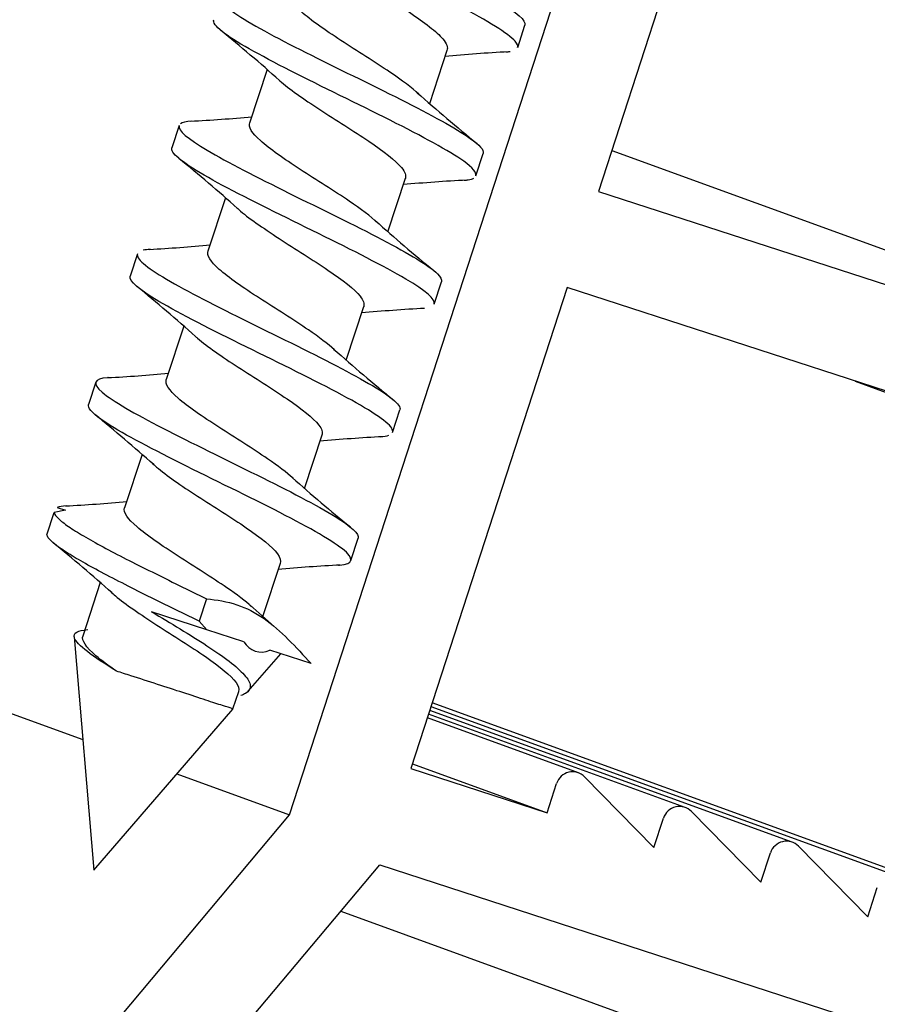
# Model space of a CAD drawing. Units: inches. Extents: x 31255 to 31646, y 5890 to 6266.
# Drawn here: x 31418 to 31420, y 6177 to 6180 of the extents above; entities that cross this region are included whole.
import ezdxf

# ---------------------------------------------------------------- set-up
doc = ezdxf.new("R2010")
doc.units = ezdxf.units.IN
doc.header["$MEASUREMENT"] = 0
for name, color, linetype in [('Default', 7, 'Continuous'), ('DV2_Default', 7, 'Continuous'), ('HILO_SCHROEF_25M', 7, 'Continuous'), ('PVC_RAAM_DAGM_10', 7, 'Continuous'), ('SKYLUX_3°WAND_11', 7, 'Continuous'), ('SKYLUX_BNW_116_X', 7, 'Continuous'), ('SKYLUX_BTW_116_X', 7, 'Continuous')]:
    doc.layers.add(name, color=color, linetype=linetype)
pattern_1 = [(45, (0, 0), (-2.245064, 2.245064), [])]

# ---------------------------------------------------------------- blocks, each defined once
blk = doc.blocks.new('SE5')
at = {"layer": 'DV2_Default', "linetype": 'Continuous'}
h = blk.add_hatch(dxfattribs=at)
h.set_pattern_fill('ANSI35', scale=0.629921, angle=-10, style=0)
h.set_pattern_definition([(35, (0, 0), (-2.294306, 3.276608), []), (35, (2.7855, -0.491), (-2.294306, 3.276608), [5, -1, 0, -1])])
edge = h.paths.add_edge_path()
edge.add_line((157.5026, 365.9186), (189.1526, 366.9088))
edge.add_line((189.1526, 366.9088), (196.2776, 374.0338))
edge.add_line((196.2776, 374.0338), (196.2776, 393.5148))
edge.add_arc((196.1943, 393.6495), 0.1584, 270, 301.7692, ccw=False)
edge.add_line((196.1943, 393.4911), (195.8943, 393.4911))
edge.add_line((195.8943, 393.4911), (195.6776, 393.4911))
edge.add_line((195.6776, 393.4911), (195.6776, 374.2823))
edge.add_line((195.6776, 374.2823), (188.8964, 367.5011))
edge.add_line((188.8964, 367.5011), (157.5026, 366.5189))
edge.add_line((157.5026, 366.5189), (157.5026, 365.9186))
at = {"layer": 'PVC_RAAM_DAGM_10', "linetype": 'Continuous'}
h = blk.add_hatch(dxfattribs=at)
h.set_pattern_fill('LINE', angle=45, style=0)
h.set_pattern_definition(pattern_1)
edge = h.paths.add_edge_path()
edge.add_line((181.0613, 388.7627), (181.0193, 388.7763))
edge.add_arc((181.0054, 388.7335), 0.045, 72.0017, 160.0017)
edge.add_line((180.9631, 388.7489), (180.6702, 387.944))
edge.add_line((180.6702, 387.944), (179.7272, 387.4844))
edge.add_arc((179.7601, 387.417), 0.075, 115.9849, 160.0017)
edge.add_line((179.6896, 387.4426), (178.2636, 383.5244))
edge.add_line((178.2636, 383.5244), (178.1931, 383.55))
edge.add_arc((178.1675, 383.4795), 0.075, 70.0017, 160.0017)
edge.add_line((178.097, 383.5052), (177.8919, 382.9417))
edge.add_line((177.8919, 382.9417), (177.5883, 382.8436))
edge.add_arc((177.6299, 382.7151), 0.135, 107.9207, 287.9207)
edge.add_line((177.6714, 382.5867), (177.9558, 382.6786))
edge.add_line((177.9558, 382.6786), (181.093, 381.6594))
edge.add_arc((181.1022, 381.6879), 0.03, 252.0017, 299.6679)
edge.add_line((181.1171, 381.6619), (181.1469, 381.6789))
edge.add_arc((181.1618, 381.6528), 0.03, 24.3355, 119.6679, ccw=False)
edge.add_line((181.1891, 381.6652), (181.2033, 381.6339))
edge.add_arc((181.2306, 381.6462), 0.03, 204.3355, 299.6679)
edge.add_line((181.2455, 381.6202), (181.2753, 381.6372))
edge.add_arc((181.2902, 381.6111), 0.03, 24.3355, 119.6679, ccw=False)
edge.add_line((181.3175, 381.6235), (181.3317, 381.5921))
edge.add_arc((181.359, 381.6045), 0.03, 204.3355, 299.6679)
edge.add_line((181.3739, 381.5784), (181.4037, 381.5955))
edge.add_arc((181.4186, 381.5694), 0.03, 24.3355, 119.6679, ccw=False)
edge.add_line((181.4459, 381.5818), (181.4601, 381.5504))
edge.add_arc((181.4874, 381.5628), 0.03, 204.3355, 299.6679)
edge.add_line((181.5023, 381.5367), (181.5321, 381.5537))
edge.add_arc((181.547, 381.5277), 0.03, 24.3355, 119.6679, ccw=False)
edge.add_line((181.5743, 381.54), (181.5885, 381.5087))
edge.add_arc((181.6158, 381.5211), 0.03, 204.3355, 299.6679)
edge.add_line((181.6307, 381.495), (181.6605, 381.512))
edge.add_arc((181.6754, 381.486), 0.03, 24.3355, 119.6679, ccw=False)
edge.add_line((181.7027, 381.4983), (181.7169, 381.467))
edge.add_arc((181.7442, 381.4794), 0.03, 204.3355, 299.6679)
edge.add_line((181.759, 381.4533), (181.7889, 381.4703))
edge.add_arc((181.8038, 381.4442), 0.03, 24.3355, 119.6679, ccw=False)
edge.add_line((181.8311, 381.4566), (181.8453, 381.4253))
edge.add_arc((181.8726, 381.4377), 0.03, 204.3355, 299.6679)
edge.add_line((181.8874, 381.4116), (181.9173, 381.4286))
edge.add_arc((181.9322, 381.4025), 0.03, 24.3355, 119.6679, ccw=False)
edge.add_line((181.9595, 381.4149), (181.9737, 381.3836))
edge.add_arc((182.001, 381.3959), 0.03, 204.3355, 299.6679)
edge.add_line((182.0158, 381.3699), (182.0457, 381.3869))
edge.add_arc((182.0605, 381.3608), 0.03, 24.3355, 119.6679, ccw=False)
edge.add_line((182.0879, 381.3732), (182.102, 381.3419))
edge.add_arc((182.1294, 381.3542), 0.03, 204.3355, 299.6679)
edge.add_line((182.1442, 381.3282), (182.1741, 381.3452))
edge.add_arc((182.1889, 381.3191), 0.03, 24.3355, 119.6679, ccw=False)
edge.add_line((182.2163, 381.3315), (182.2304, 381.3002))
edge.add_arc((182.2578, 381.3125), 0.03, 204.3355, 299.6679)
edge.add_line((182.2726, 381.2865), (182.3025, 381.3035))
edge.add_arc((182.3173, 381.2774), 0.03, 24.3355, 119.6679, ccw=False)
edge.add_line((182.3447, 381.2898), (182.3588, 381.2584))
edge.add_arc((182.3862, 381.2708), 0.03, 204.3355, 299.6679)
edge.add_line((182.401, 381.2447), (182.4309, 381.2617))
edge.add_arc((182.4457, 381.2357), 0.03, 24.3355, 119.6679, ccw=False)
edge.add_line((182.4731, 381.248), (182.4872, 381.2167))
edge.add_arc((182.5146, 381.2291), 0.03, 204.3355, 252.0017)
edge.add_line((182.5053, 381.2006), (183.2186, 380.9688))
edge.add_arc((183.2279, 380.9973), 0.03, 252.0017, 299.6679)
edge.add_line((183.2427, 380.9713), (183.2726, 380.9883))
edge.add_arc((183.2874, 380.9622), 0.03, 24.3355, 119.6679, ccw=False)
edge.add_line((183.3148, 380.9746), (183.3289, 380.9433))
edge.add_arc((183.3563, 380.9556), 0.03, 204.3355, 299.6679)
edge.add_line((183.3711, 380.9296), (183.401, 380.9466))
edge.add_arc((183.4158, 380.9205), 0.03, 24.3355, 119.6679, ccw=False)
edge.add_line((183.4432, 380.9329), (183.4573, 380.9016))
edge.add_arc((183.4846, 380.9139), 0.03, 204.3355, 299.6679)
edge.add_line((183.4995, 380.8879), (183.5294, 380.9049))
edge.add_arc((183.5442, 380.8788), 0.03, 24.3355, 119.6679, ccw=False)
edge.add_line((183.5715, 380.8912), (183.5857, 380.8598))
edge.add_arc((183.613, 380.8722), 0.03, 204.3355, 299.6679)
edge.add_line((183.6279, 380.8461), (183.6578, 380.8632))
edge.add_arc((183.6726, 380.8371), 0.03, 24.3355, 119.6679, ccw=False)
edge.add_line((183.6999, 380.8494), (183.7141, 380.8181))
edge.add_arc((183.7414, 380.8305), 0.03, 204.3355, 299.6679)
edge.add_line((183.7563, 380.8044), (183.7862, 380.8214))
edge.add_arc((183.801, 380.7954), 0.03, 24.3355, 119.6679, ccw=False)
edge.add_line((183.8283, 380.8077), (183.8425, 380.7764))
edge.add_arc((183.8698, 380.7888), 0.03, 204.3355, 299.6679)
edge.add_line((183.8847, 380.7627), (183.9145, 380.7797))
edge.add_arc((183.9294, 380.7537), 0.03, 24.3355, 119.6679, ccw=False)
edge.add_line((183.9567, 380.766), (183.9709, 380.7347))
edge.add_arc((183.9982, 380.7471), 0.03, 204.3355, 299.6679)
edge.add_line((184.0131, 380.721), (184.0429, 380.738))
edge.add_arc((184.0578, 380.7119), 0.03, 24.3355, 119.6679, ccw=False)
edge.add_line((184.0851, 380.7243), (184.0993, 380.693))
edge.add_arc((184.1266, 380.7054), 0.03, 204.3355, 299.6679)
edge.add_line((184.1415, 380.6793), (184.1713, 380.6963))
edge.add_arc((184.1862, 380.6702), 0.03, 24.3355, 119.6679, ccw=False)
edge.add_line((184.2135, 380.6826), (184.2277, 380.6513))
edge.add_arc((184.255, 380.6636), 0.03, 204.3355, 299.6679)
edge.add_line((184.2699, 380.6376), (184.2997, 380.6546))
edge.add_arc((184.3146, 380.6285), 0.03, 24.3355, 119.6679, ccw=False)
edge.add_line((184.3419, 380.6409), (184.3561, 380.6096))
edge.add_arc((184.3834, 380.6219), 0.03, 204.3355, 299.6679)
edge.add_line((184.3983, 380.5959), (184.4281, 380.6129))
edge.add_arc((184.443, 380.5868), 0.03, 24.3355, 119.6679, ccw=False)
edge.add_line((184.4703, 380.5992), (184.4845, 380.5679))
edge.add_arc((184.5118, 380.5802), 0.03, 204.3355, 299.6679)
edge.add_line((184.5266, 380.5541), (184.5565, 380.5712))
edge.add_arc((184.5714, 380.5451), 0.03, 24.3355, 119.6679, ccw=False)
edge.add_line((184.5987, 380.5575), (184.6129, 380.5261))
edge.add_arc((184.6402, 380.5385), 0.03, 204.3355, 252.0017)
edge.add_line((184.6309, 380.51), (186.4793, 379.9095))
edge.add_arc((186.4932, 379.9523), 0.045, 252.0017, 340.0017)
edge.add_line((186.5355, 379.9369), (187.4273, 382.3873))
edge.add_arc((187.385, 382.4027), 0.045, 340.0017, 415.0984)
edge.add_line((187.4107, 382.4396), (186.548, 383.0415))
edge.add_line((186.548, 383.0415), (186.3631, 383.2302))
edge.add_arc((186.331, 383.1988), 0.045, 44.4079, 162.0017)
edge.add_line((186.2882, 383.2127), (186.2627, 383.1342))
edge.add_line((186.2627, 383.1342), (186.0778, 383.3229))
edge.add_arc((186.0456, 383.2914), 0.045, 44.4079, 162.0017)
edge.add_line((186.0028, 383.3054), (185.9774, 383.2269))
edge.add_line((185.9774, 383.2269), (185.7925, 383.4156))
edge.add_arc((185.7603, 383.3841), 0.045, 44.4079, 162.0017)
edge.add_line((185.7175, 383.398), (185.692, 383.3196))
edge.add_line((185.692, 383.3196), (185.5071, 383.5083))
edge.add_arc((185.475, 383.4768), 0.045, 44.4079, 162.0017)
edge.add_line((185.4322, 383.4907), (185.4067, 383.4123))
edge.add_line((185.4067, 383.4123), (185.2218, 383.601))
edge.add_arc((185.1897, 383.5695), 0.045, 44.4079, 162.0017)
edge.add_line((185.1469, 383.5834), (185.1214, 383.505))
edge.add_line((185.1214, 383.505), (184.7582, 383.623))
edge.add_line((184.7582, 383.623), (185.1753, 384.9069))
edge.add_line((185.1753, 384.9069), (188.4264, 383.8506))
edge.add_arc((188.4496, 383.922), 0.075, 252.0017, 320.0017)
edge.add_line((188.507, 383.8737), (191.1527, 387.0269))
edge.add_arc((191.0953, 387.0751), 0.075, 320.0017, 430.0017)
edge.add_line((191.1209, 387.1456), (190.6812, 387.3057))
edge.add_arc((190.6658, 387.2634), 0.045, 70.0017, 140.0017)
edge.add_line((190.6313, 387.2923), (190.5082, 387.1455))
edge.add_arc((190.5427, 387.1166), 0.045, 140.0017, 250.0017)
edge.add_line((190.5273, 387.0743), (190.7065, 387.0091))
edge.add_arc((190.6911, 386.9668), 0.045, -39.9983, 70.0017, ccw=False)
edge.add_line((190.7256, 386.9379), (190.2741, 386.3999))
edge.add_arc((190.2396, 386.4288), 0.045, 250.0017, 320.0017, ccw=False)
edge.add_line((190.2243, 386.3865), (190.1335, 386.4195))
edge.add_arc((190.1181, 386.3772), 0.045, 70.0017, 140.0017)
edge.add_line((190.0836, 386.4062), (189.9605, 386.2594))
edge.add_arc((189.995, 386.2305), 0.045, 140.0017, 250.0017)
edge.add_line((189.9796, 386.1882), (190.0088, 386.1776))
edge.add_arc((189.9934, 386.1353), 0.045, -39.9983, 70.0017, ccw=False)
edge.add_line((190.0279, 386.1064), (189.235, 385.1614))
edge.add_line((189.235, 385.1614), (183.5251, 387.0165))
edge.add_line((183.5251, 387.0165), (183.6525, 387.3664))
edge.add_arc((183.582, 387.392), 0.075, 340.0017, 432.0017)
edge.add_line((183.6052, 387.4633), (183.491, 387.5004))
edge.add_arc((183.4678, 387.4291), 0.075, 72.0017, 160.0017)
edge.add_line((183.3973, 387.4548), (183.2682, 387.1))
edge.add_line((183.2682, 387.1), (182.8062, 387.25))
edge.add_line((182.8062, 387.25), (182.8673, 387.4178))
edge.add_arc((182.825, 387.4332), 0.045, 340.0017, 432.0017)
edge.add_line((182.8389, 387.476), (182.6677, 387.5316))
edge.add_arc((182.6538, 387.4888), 0.045, 72.0017, 160.0017)
edge.add_line((182.6116, 387.5042), (182.5494, 387.3335))
edge.add_line((182.5494, 387.3335), (181.931, 387.5344))
edge.add_line((181.931, 387.5344), (182.008, 387.746))
edge.add_line((182.008, 387.746), (182.8768, 388.4135))
edge.add_arc((182.5569, 388.8298), 0.525, 307.5375, 421.6548)
edge.add_line((182.8062, 389.2918), (182.8172, 389.4179))
edge.add_arc((182.7723, 389.4218), 0.045, 355.0017, 505.0017)
edge.add_line((182.7355, 389.4476), (182.6629, 389.344))
edge.add_arc((182.5569, 388.8298), 0.525, 78.3486, 113.0989)
edge.add_line((182.3509, 389.3127), (181.0613, 388.7627))
h.paths.add_polyline_path([(188.3847, 384.1481), (189.0478, 384.9383), (185.5543, 386.0733), (185.2588, 385.1636)])
h.paths.add_polyline_path([(187.1144, 382.3171), (186.4264, 382.7971), (184.6748, 383.3662), (184.0093, 382.573), (186.8693, 381.6437)])
edge = h.paths.add_edge_path()
edge.add_arc((181.1308, 386.9289), 0.045, 250.0017, 340.0017, ccw=False)
edge.add_line((181.1154, 386.8866), (180.9886, 386.9328))
edge.add_arc((181.004, 386.9751), 0.045, 160.0017, 250.0017, ccw=False)
edge.add_line((180.9617, 386.9905), (181.1488, 387.5046))
edge.add_line((181.1488, 387.5046), (180.7205, 387.6438))
edge.add_line((180.7205, 387.6438), (178.9047, 382.6542))
edge.add_line((178.9047, 382.6542), (179.3329, 382.5151))
edge.add_line((179.3329, 382.5151), (179.5254, 383.044))
edge.add_arc((179.5677, 383.0286), 0.045, 70.0017, 160.0017, ccw=False)
edge.add_line((179.5831, 383.0709), (179.71, 383.0248))
edge.add_arc((179.6946, 382.9825), 0.045, -19.9983, 70.0017, ccw=False)
edge.add_line((179.7368, 382.9671), (179.547, 382.4455))
edge.add_line((179.547, 382.4455), (182.6925, 381.4236))
edge.add_line((182.6925, 381.4236), (184.4342, 383.4995))
edge.add_line((184.4342, 383.4995), (185.2975, 386.1568))
edge.add_line((185.2975, 386.1568), (181.3629, 387.4351))
edge.add_line((181.3629, 387.4351), (181.1731, 386.9135))
edge = h.paths.add_edge_path()
edge.add_arc((182.5569, 388.8298), 0.405, 307.5375, 473.0989)
edge.add_line((182.398, 389.2023), (181.2349, 388.7063))
edge.add_line((181.2349, 388.7063), (180.9271, 387.8605))
edge.add_line((180.9271, 387.8605), (181.6742, 387.6178))
edge.add_line((181.6742, 387.6178), (181.7363, 387.7885))
edge.add_arc((181.7786, 387.7732), 0.045, 72.0017, 160.0017, ccw=False)
edge.add_line((181.7925, 387.816), (181.8696, 387.7909))
edge.add_line((181.8696, 387.7909), (182.8036, 388.5086))
h.paths.add_polyline_path([(179.9431, 385.946), (179.492, 386.1102), (178.5686, 383.573), (179.0197, 383.4088)])
h.paths.add_polyline_path([(179.5433, 386.2511), (179.9944, 386.087), (180.5373, 387.5789), (179.9164, 387.2762)])
edge = h.paths.add_edge_path()
edge.add_line((178.2936, 383.256), (178.1624, 382.8954))
edge.add_line((178.1624, 382.8954), (178.7619, 382.7006))
edge.add_line((178.7619, 382.7006), (178.9684, 383.2679))
edge.add_line((178.9684, 383.2679), (178.5173, 383.432))
edge.add_arc((178.2636, 383.5244), 0.27, 276.3895, 340.0017, ccw=False)
h.paths.add_polyline_path([(182.9694, 381.3337), (186.3561, 380.2334), (186.777, 381.3899), (183.8221, 382.3499)])
at = {"layer": 'SKYLUX_3°WAND_11', "linetype": 'Continuous'}
h = blk.add_hatch(dxfattribs=at)
h.set_pattern_fill('LINE', angle=135, style=0)
h.set_pattern_definition([(135, (0, 0), (-2.245064, -2.245064), [])])
edge = h.paths.add_edge_path()
edge.add_line((178.1342, 382.0722), (185.8867, 379.2507))
edge.add_line((185.8867, 379.2507), (185.9893, 379.5326))
edge.add_line((185.9893, 379.5326), (178.193, 382.37))
edge.add_spline(control_points=[(178.193, 382.37), (171.7773, 382.6346), (165.3826, 383.0963), (155.8246, 384.1094), (152.6443, 384.5006), (146.2959, 385.3968), (143.1277, 385.9017), (139.1756, 386.6093), (138.3859, 386.7546), (136.8098, 387.0525), (136.023, 387.2052), (133.6669, 387.6743), (132.1015, 388.0021), (127.422, 389.0315), (124.3246, 389.7792), (115.1021, 392.2156), (109.0469, 394.0977), (97.1416, 398.43), (91.2916, 400.8803), (82.6565, 404.9429), (79.8014, 406.3617), (75.5522, 408.5822), (74.1413, 409.3377), (72.0331, 410.4935), (71.3318, 410.8826), (69.9317, 411.6681), (69.233, 412.0646), (65.7513, 414.0623), (63.0002, 415.7115), (57.5615, 419.1049), (54.874, 420.8491), (46.9012, 426.216), (41.7056, 429.9724), (36.6203, 433.8935)], knot_values=[0, 0, 0, 0, 0.125, 0.125, 0.1875, 0.1875, 0.25, 0.25, 0.265625, 0.265625, 0.28125, 0.28125, 0.3125, 0.3125, 0.375, 0.375, 0.5, 0.5, 0.625, 0.625, 0.6875, 0.6875, 0.71875, 0.71875, 0.734375, 0.734375, 0.75, 0.75, 0.8125, 0.8125, 0.875, 0.875, 1, 1, 1, 1], degree=3, periodic=0)
edge.add_line((36.6203, 433.8935), (28.824, 436.7308))
edge.add_line((28.824, 436.7308), (28.7214, 436.4489))
edge.add_line((28.7214, 436.4489), (36.474, 433.6275))
edge.add_spline(control_points=[(36.474, 433.6275), (39.0176, 431.6662), (41.5893, 429.7465), (46.7901, 425.9924), (49.4191, 424.1578), (54.7373, 420.5781), (57.4265, 418.8329), (61.5081, 416.2862), (62.8767, 415.4492), (64.9419, 414.2121), (65.6324, 413.8028), (67.0176, 412.9905), (67.7125, 412.5873), (73.9799, 408.9913), (79.6383, 406.0269), (91.1483, 400.6103), (96.9998, 398.1582), (108.9161, 393.8195), (114.9809, 391.9332), (124.2239, 389.4904), (127.3292, 388.7406), (132.022, 387.7083), (133.592, 387.3795), (135.9556, 386.909), (136.7446, 386.7559), (138.3229, 386.4577), (139.1125, 386.3125), (143.0626, 385.6055), (146.2298, 385.1008), (152.5772, 384.2049), (155.7575, 383.8137), (162.1303, 383.1381), (165.3228, 382.8537), (171.7197, 382.387), (174.9241, 382.2046), (178.1342, 382.0722)], knot_values=[0, 0, 0, 0, 0.0625, 0.0625, 0.125, 0.125, 0.1875, 0.1875, 0.21875, 0.21875, 0.234375, 0.234375, 0.25, 0.25, 0.375, 0.375, 0.5, 0.5, 0.625, 0.625, 0.6875, 0.6875, 0.71875, 0.71875, 0.734375, 0.734375, 0.75, 0.75, 0.8125, 0.8125, 0.875, 0.875, 0.9375, 0.9375, 1, 1, 1, 1], degree=3, periodic=0)
at = {"layer": 'SKYLUX_BNW_116_X', "linetype": 'Continuous'}
h = blk.add_hatch(dxfattribs=at)
h.set_pattern_fill('LINE', angle=45, style=0)
h.set_pattern_definition(pattern_1)
edge = h.paths.add_edge_path()
edge.add_line((177.929, 381.5083), (185.6815, 378.6869))
edge.add_line((185.6815, 378.6869), (185.7841, 378.9688))
edge.add_line((185.7841, 378.9688), (177.9688, 381.8131))
edge.add_spline(control_points=[(177.9688, 381.8131), (177.1539, 381.7403), (176.3394, 381.6718), (174.7109, 381.5449), (173.8969, 381.4862), (171.456, 381.3242), (169.8299, 381.235), (164.9552, 381.0234), (161.7102, 380.9565), (155.2297, 380.9738), (151.9942, 381.0579), (145.5335, 381.3853), (142.3082, 381.6286), (135.8685, 382.2864), (132.6541, 382.7009), (126.2373, 383.7165), (123.0348, 384.3175), (119.0398, 385.1968), (118.2412, 385.3791), (116.6449, 385.7567), (115.8464, 385.9523), (113.4604, 386.5572), (111.8806, 386.985), (107.1749, 388.3427), (104.0823, 389.3472), (97.9895, 391.5617), (94.9892, 392.7717), (89.0754, 395.3847), (86.1618, 396.7877), (80.4163, 399.7757), (77.5844, 401.3607), (73.3946, 403.8673), (72.0076, 404.7244), (69.9414, 406.0414), (69.2549, 406.4857), (67.8868, 407.3846), (67.2046, 407.8395), (63.8115, 410.1353), (61.1536, 412.0401), (55.942, 415.9747), (53.3882, 418.0045), (48.3785, 422.182), (45.9226, 424.3295), (42.3102, 427.6369), (41.1181, 428.7537), (39.348, 430.4507), (38.7609, 431.02), (37.5929, 432.1658), (37.0122, 432.7426), (36.4341, 433.3227)], knot_values=[0, 0, 0, 0, 0.015625, 0.015625, 0.03125, 0.03125, 0.0625, 0.0625, 0.125, 0.125, 0.1875, 0.1875, 0.25, 0.25, 0.3125, 0.3125, 0.375, 0.375, 0.390625, 0.390625, 0.40625, 0.40625, 0.4375, 0.4375, 0.5, 0.5, 0.5625, 0.5625, 0.625, 0.625, 0.6875, 0.6875, 0.71875, 0.71875, 0.734375, 0.734375, 0.75, 0.75, 0.8125, 0.8125, 0.875, 0.875, 0.9375, 0.9375, 0.96875, 0.96875, 0.984375, 0.984375, 1, 1, 1, 1], degree=3, periodic=0)
edge.add_line((36.4341, 433.3227), (28.6188, 436.167))
edge.add_line((28.6188, 436.167), (28.5162, 435.8851))
edge.add_line((28.5162, 435.8851), (36.2688, 433.0637))
edge.add_spline(control_points=[(36.2688, 433.0637), (38.5861, 430.7381), (40.9541, 428.4696), (45.7896, 424.0446), (48.257, 421.888), (52.0351, 418.7397), (53.3073, 417.7048), (55.2355, 416.1748), (55.8818, 415.6683), (57.1788, 414.6647), (57.8296, 414.1675), (61.0959, 411.7044), (63.7472, 409.8074), (69.1304, 406.168), (71.8623, 404.4255), (77.4117, 401.1048), (80.2291, 399.5265), (85.9554, 396.5451), (88.8641, 395.142), (94.7796, 392.5236), (97.7862, 391.3083), (103.905, 389.0799), (107.0172, 388.067), (110.972, 386.9247), (111.7668, 386.7023), (113.3563, 386.2716), (114.1516, 386.063), (116.539, 385.4575), (118.1327, 385.0804), (122.9201, 384.0257), (126.1198, 383.4243), (132.5339, 382.4073), (135.7484, 381.9917), (142.191, 381.3317), (145.4191, 381.0872), (151.8881, 380.7575), (155.1289, 380.6724), (161.6227, 380.6535), (164.8756, 380.7197), (171.3933, 381.001), (174.658, 381.2161), (177.929, 381.5083)], knot_values=[0, 0, 0, 0, 0.0625, 0.0625, 0.125, 0.125, 0.15625, 0.15625, 0.171875, 0.171875, 0.1875, 0.1875, 0.25, 0.25, 0.3125, 0.3125, 0.375, 0.375, 0.4375, 0.4375, 0.5, 0.5, 0.5625, 0.5625, 0.578125, 0.578125, 0.59375, 0.59375, 0.625, 0.625, 0.6875, 0.6875, 0.75, 0.75, 0.8125, 0.8125, 0.875, 0.875, 0.9375, 0.9375, 1, 1, 1, 1], degree=3, periodic=0)
at = {"layer": 'SKYLUX_BTW_116_X', "linetype": 'Continuous'}
h = blk.add_hatch(dxfattribs=at)
h.set_pattern_fill('LINE', scale=2, angle=135, style=0)
h.set_pattern_definition([(135, (0, 0), (-4.49013, -4.49013), [])])
edge = h.paths.add_edge_path()
edge.add_line((176.1488, 379.0629), (178.5753, 380.475))
edge.add_line((178.5753, 380.475), (186.9668, 377.421))
edge.add_arc((187.2233, 378.1258), 0.75, 250.0017, 325.9655)
edge.add_line((187.8449, 377.706), (190.9131, 382.2489))
edge.add_arc((191.0374, 382.165), 0.15, 70.0017, 145.9655, ccw=False)
edge.add_line((191.0887, 382.3059), (192.3399, 381.8505))
edge.add_line((192.3399, 381.8505), (192.4938, 382.2734))
edge.add_line((192.4938, 382.2734), (191.2426, 382.7288))
edge.add_arc((191.0374, 382.165), 0.6, 70.0017, 145.9655)
edge.add_line((190.5402, 382.5008), (187.472, 377.9579))
edge.add_arc((187.2233, 378.1258), 0.3, 250.0017, 325.9655, ccw=False)
edge.add_line((187.1207, 377.8439), (178.6632, 380.9219))
edge.add_arc((178.5606, 380.64), 0.3, 70.0017, 120.1961)
edge.add_line((178.4097, 380.8993), (175.9997, 379.4968))
edge.add_spline(control_points=[(175.9997, 379.4968), (172.7731, 379.0592), (169.5495, 378.7073), (163.108, 378.1649), (159.8901, 377.9746), (153.4602, 377.7572), (150.248, 377.73), (143.8299, 377.848), (140.6239, 377.993), (134.2184, 378.4695), (131.019, 378.801), (124.6273, 379.6685), (121.4351, 380.2046), (117.4498, 381.0165), (116.653, 381.186), (115.06, 381.5396), (114.2629, 381.7238), (111.8818, 382.2969), (110.3061, 382.7062), (105.6151, 384.0173), (102.5356, 385.0021), (96.4756, 387.2015), (93.4952, 388.4162), (87.6276, 391.0616), (84.7405, 392.4923), (79.0542, 395.5579), (76.2551, 397.1928), (72.8085, 399.3575), (72.1218, 399.7965), (70.7536, 400.6865), (70.0735, 401.1365), (68.046, 402.5007), (66.7107, 403.4293), (62.7517, 406.2697), (60.1749, 408.236), (55.1356, 412.3019), (52.6732, 414.4013), (47.8558, 418.7255), (45.5008, 420.9501), (40.8967, 425.5225), (38.6474, 427.8702), (36.4538, 430.2827)], knot_values=[0, 0, 0, 0, 0.0625, 0.0625, 0.125, 0.125, 0.1875, 0.1875, 0.25, 0.25, 0.3125, 0.3125, 0.375, 0.375, 0.390625, 0.390625, 0.40625, 0.40625, 0.4375, 0.4375, 0.5, 0.5, 0.5625, 0.5625, 0.625, 0.625, 0.6875, 0.6875, 0.703125, 0.703125, 0.71875, 0.71875, 0.75, 0.75, 0.8125, 0.8125, 0.875, 0.875, 0.9375, 0.9375, 1, 1, 1, 1], degree=3, periodic=0)
edge.add_line((36.4538, 430.2827), (35.509, 432.906))
edge.add_arc((35.2267, 432.8044), 0.3, 19.8073, 70.0017)
edge.add_line((35.3293, 433.0863), (26.8718, 436.1643))
edge.add_arc((26.9744, 436.4462), 0.3, 174.038, 250.0017, ccw=False)
edge.add_line((26.676, 436.4774), (27.2454, 441.9297))
edge.add_arc((26.6487, 441.992), 0.6, 354.038, 430.0017)
edge.add_line((26.8539, 442.5558), (25.6026, 443.0112))
edge.add_line((25.6026, 443.0112), (25.4487, 442.5883))
edge.add_line((25.4487, 442.5883), (26.7, 442.133))
edge.add_arc((26.6487, 441.992), 0.15, -5.962, 70.0017, ccw=False)
edge.add_line((26.7978, 441.9764), (26.2284, 436.5241))
edge.add_arc((26.9744, 436.4462), 0.75, 174.038, 250.0017)
edge.add_line((26.7179, 435.7414), (35.1094, 432.6874))
edge.add_line((35.1094, 432.6874), (36.0608, 430.0461))
edge.add_spline(control_points=[(36.0608, 430.0461), (36.3356, 429.7438), (36.6111, 429.4423), (37.1639, 428.8415), (37.4412, 428.5422), (38.2755, 427.6472), (38.8351, 427.0546), (40.5236, 425.2888), (41.6624, 424.1276), (45.1177, 420.691), (47.4727, 418.4626), (52.2873, 414.1327), (54.7469, 412.0313), (59.7771, 407.9632), (62.3477, 405.9967), (67.6096, 402.2102), (70.301, 400.3903), (74.4381, 397.782), (75.8338, 396.9329), (77.9538, 395.6912), (78.6652, 395.2824), (80.0917, 394.4789), (80.8074, 394.0838), (84.3979, 392.1418), (87.3092, 390.6955), (93.2132, 388.0269), (96.2058, 386.8046), (102.2765, 384.5952), (105.3544, 383.6081), (111.5917, 381.8577), (114.751, 381.0946), (118.7487, 380.2746), (119.9517, 380.0387), (121.1601, 379.8177), (121.9669, 379.6736), (122.3709, 379.6033), (124.3898, 379.2603), (126.0052, 379.0136), (130.852, 378.3524), (134.0842, 378.0165), (140.5501, 377.535), (143.7839, 377.3892), (150.2529, 377.2724), (153.4882, 377.3014), (159.9602, 377.5239), (163.197, 377.7174), (168.0531, 378.1293), (169.672, 378.2869), (172.1006, 378.5544), (172.9102, 378.6487), (174.1246, 378.7981), (174.5294, 378.8492), (175.3391, 378.9541), (175.7439, 379.008), (176.1488, 379.0629)], knot_values=[0, 0, 0, 0, 0.007813, 0.007813, 0.015625, 0.015625, 0.03125, 0.03125, 0.0625, 0.0625, 0.125, 0.125, 0.1875, 0.1875, 0.25, 0.25, 0.3125, 0.3125, 0.34375, 0.34375, 0.359375, 0.359375, 0.375, 0.375, 0.4375, 0.4375, 0.5, 0.5, 0.5625, 0.5625, 0.625, 0.625, 0.640625, 0.648438, 0.648438, 0.65625, 0.65625, 0.6875, 0.6875, 0.75, 0.75, 0.8125, 0.8125, 0.875, 0.875, 0.9375, 0.9375, 0.96875, 0.96875, 0.984375, 0.984375, 0.992188, 0.992188, 1, 1, 1, 1], degree=3, periodic=0)
at = {"layer": 'HILO_SCHROEF_25M', "color": 7, "linetype": 'Continuous'}
for p, q in [((185.0431, 385.5476), (185.0625, 385.6074)), ((184.8083, 385.3982), (184.8547, 385.541)), ((184.3742, 385.4889), (184.3278, 385.3461)), ((184.1395, 385.3395), (184.1201, 385.2796)), ((184.9318, 385.2052), (184.9512, 385.265)), ((184.697, 385.0558), (184.7434, 385.1986)), ((184.263, 385.1465), (184.2166, 385.0038)), ((184.0283, 384.997), (184.0089, 384.9373)), ((184.8206, 384.8629), (184.84, 384.9226)), ((184.5858, 384.7135), (184.6322, 384.8562)), ((184.1517, 384.8041), (184.1054, 384.6614)), ((183.9171, 384.6547), (183.8976, 384.5949)), ((184.7093, 384.5204), (184.7287, 384.5802)), ((184.4746, 384.371), (184.5209, 384.5138)), ((184.0405, 384.4618), (183.9941, 384.3189)), ((183.8145, 384.3199), (183.8363, 384.3128)), ((183.7865, 384.2466), (183.8059, 384.3064)), ((183.8363, 384.3128), (183.8059, 384.3064)), ((184.5981, 384.1781), (184.6175, 384.2378)), ((184.3633, 384.0287), (184.4097, 384.1715)), ((183.9292, 384.1194), (183.8828, 383.9764)), ((184.2127, 384.0759), (184.1933, 384.0162)), ((184.3936, 384.0024), (184.3288, 384.0588)), ((184.2137, 383.9937), (184.0662, 384.0416)), ((184.2137, 383.9937), (184.1933, 384.0162)), ((184.3125, 383.9616), (184.2137, 383.9937)), ((183.8593, 383.9749), (183.9117, 383.3517)), ((184.3241, 383.8295), (184.4106, 383.9297)), ((184.4916, 383.9035), (184.3817, 383.9391)), ((184.2833, 383.7823), (184.2985, 383.8291)), ((183.9117, 383.3517), (184.2826, 383.7814))]:
    blk.add_line(p, q, dxfattribs=at)
for centre, radius, start, end in [((181.4576, 382.1542), 4.4305, 48.2539, 50.9286), ((185.2643, 380.8935), 4.6492, 93.0439, 95.1309), ((187.9082, 388.9506), 4.715, 228.3576, 230.9021), ((183.9407, 389.6892), 4.3441, 273.0325, 275.1932), ((181.2794, 381.7326), 4.5342, 48.3071, 50.9032), ((185.1504, 380.5879), 4.6123, 93.0336, 95.1388), ((187.5552, 388.3252), 4.3428, 228.251, 230.948), ((183.8146, 389.5507), 4.5484, 273.1005, 275.1471), ((181.1172, 381.3298), 4.6133, 48.3448, 50.894), ((185.0333, 380.3195), 4.5381, 93.0149, 95.1487), ((187.6438, 388.2166), 4.6504, 228.3286, 230.9222), ((183.7216, 388.9604), 4.2999, 273.0329, 275.2016), ((180.9748, 380.9504), 4.6616, 48.3629, 50.8982), ((184.9141, 380.0757), 4.4392, 92.9922, 95.1605), ((187.3786, 387.6949), 4.4141, 228.2931, 230.9297), ((183.5884, 388.9074), 4.5901, 273.1003, 275.1473), ((180.8399, 380.5808), 4.6977, 48.3641, 50.9057), ((184.7946, 379.8356), 4.3366, 92.9734, 95.1742), ((184.3592, 383.9875), 0.0534, 209.0584, 294.945)]:
    blk.add_arc(centre, radius, start, end, dxfattribs=at)
for points, knots in [([(184.3623, 386.0241), (184.3604, 386.0185), (184.3644, 386.0109), (184.3979, 385.9794), (184.4539, 385.9466), (184.6002, 385.8704), (184.6914, 385.8261), (184.8606, 385.7425), (184.9397, 385.7021), (185.0407, 385.6416), (185.0663, 385.6196), (185.0624, 385.6073)], [0.32136542, 0.32136542, 0.32136542, 0.32136542, 0.328125, 0.328125, 0.34375, 0.34375, 0.359375, 0.359375, 0.375, 0.375, 0.38964254, 0.38964254, 0.38964254, 0.38964254]), ([(185.0428, 385.5478), (185.0443, 385.5521), (185.0422, 385.5576), (185.0181, 385.5853), (184.9632, 385.6185), (184.812, 385.6978), (184.7169, 385.744), (184.5368, 385.833), (184.4556, 385.8746), (184.3609, 385.9331), (184.3393, 385.9528), (184.3426, 385.9643)], [0.55752712, 0.55752712, 0.55752712, 0.55752712, 0.5625, 0.5625, 0.578125, 0.578125, 0.59375, 0.59375, 0.609375, 0.609375, 0.62235795, 0.62235795, 0.62235795, 0.62235795]), ([(184.515, 385.8057), (184.516, 385.8048), (184.517, 385.8038), (184.542, 385.781), (184.5803, 385.7545), (184.6666, 385.6984), (184.7141, 385.6689), (184.7944, 385.6147), (184.8268, 385.5901), (184.8538, 385.5582), (184.8575, 385.5479), (184.8542, 385.5398)], [0.37947711, 0.37947711, 0.37947711, 0.37947711, 0.3800289, 0.3800289, 0.39249171, 0.39249171, 0.40495453, 0.40495453, 0.41741735, 0.41741735, 0.42549971, 0.42549971, 0.42549971, 0.42549971]), ([(184.7792, 385.4233), (184.7613, 385.4403), (184.7342, 385.4603), (184.6621, 385.5089), (184.6146, 385.5384), (184.5284, 385.5945), (184.49, 385.6211), (184.4451, 385.662), (184.4355, 385.6774), (184.4391, 385.6886)], [0.55853233, 0.55853233, 0.55853233, 0.55853233, 0.56892727, 0.56892727, 0.58199008, 0.58199008, 0.59505289, 0.59505289, 0.60649518, 0.60649518, 0.60649518, 0.60649518]), ([(184.2509, 385.6817), (184.2482, 385.6726), (184.2611, 385.6582), (184.3277, 385.6123), (184.397, 385.5751), (184.5581, 385.4941), (184.6509, 385.4493), (184.8108, 385.3687), (184.8789, 385.3319), (184.9419, 385.2875), (184.9537, 385.274), (184.951, 385.2651)], [0.45787312, 0.45787312, 0.45787312, 0.45787312, 0.46875, 0.46875, 0.484375, 0.484375, 0.5, 0.5, 0.515625, 0.515625, 0.52609486, 0.52609486, 0.52609486, 0.52609486]), ([(184.9314, 385.2052), (184.9341, 385.2138), (184.9232, 385.2268), (184.8605, 385.2719), (184.7891, 385.31), (184.6169, 385.3969), (184.5199, 385.4432), (184.3543, 385.5277), (184.2868, 385.5647), (184.2369, 385.6042), (184.2294, 385.6147), (184.2318, 385.622)], [0.42780169, 0.42780169, 0.42780169, 0.42780169, 0.4375, 0.4375, 0.453125, 0.453125, 0.46875, 0.46875, 0.484375, 0.484375, 0.49267109, 0.49267109, 0.49267109, 0.49267109]), ([(184.4046, 385.4625), (184.4058, 385.4614), (184.407, 385.4603), (184.4327, 385.4371), (184.4715, 385.4105), (184.5581, 385.3543), (184.6056, 385.3248), (184.6853, 385.2708), (184.7172, 385.2464), (184.7424, 385.2156), (184.746, 385.206), (184.7433, 385.1983)], [0.49155047, 0.49155047, 0.49155047, 0.49155047, 0.49219425, 0.49219425, 0.50465706, 0.50465706, 0.51711988, 0.51711988, 0.5295827, 0.5295827, 0.53713198, 0.53713198, 0.53713198, 0.53713198]), ([(184.6689, 385.08), (184.6514, 385.0968), (184.6249, 385.1165), (184.5536, 385.1648), (184.5062, 385.1943), (184.4195, 385.2505), (184.3808, 385.2772), (184.3337, 385.3195), (184.3235, 385.3358), (184.3282, 385.3472)], [0.44104998, 0.44104998, 0.44104998, 0.44104998, 0.45136198, 0.45136198, 0.46442479, 0.46442479, 0.4774876, 0.4774876, 0.48954636, 0.48954636, 0.48954636, 0.48954636]), ([(184.1395, 385.3395), (184.1354, 385.3269), (184.1628, 385.3041), (184.2679, 385.2416), (184.3479, 385.2012), (184.5176, 385.1171), (184.6086, 385.0732), (184.7529, 384.9973), (184.8076, 384.9652), (184.838, 384.9349), (184.8415, 384.928), (184.8397, 384.9227)], [0.5943091, 0.5943091, 0.5943091, 0.5943091, 0.609375, 0.609375, 0.625, 0.625, 0.640625, 0.640625, 0.65625, 0.65625, 0.66258328, 0.66258328, 0.66258328, 0.66258328]), ([(184.8206, 384.8629), (184.8245, 384.8756), (184.7973, 384.8984), (184.687, 384.9637), (184.6019, 385.0064), (184.4215, 385.0954), (184.3271, 385.1414), (184.1838, 385.2181), (184.1346, 385.2495), (184.12, 385.2728), (184.1192, 385.2765), (184.1202, 385.2796)], [0.29808856, 0.29808856, 0.29808856, 0.29808856, 0.3125, 0.3125, 0.328125, 0.328125, 0.34375, 0.34375, 0.359375, 0.359375, 0.36293218, 0.36293218, 0.36293218, 0.36293218]), ([(184.9006, 385.1934), (184.9045, 385.1937), (184.9081, 385.194), (184.9175, 385.1955), (184.9223, 385.197), (184.9257, 385.1989)], [0.42029312, 0.42029312, 0.42029312, 0.42029312, 0.421875, 0.421875, 0.424995614, 0.424995614, 0.424995614, 0.424995614]), ([(184.2936, 385.1199), (184.2952, 385.1184), (184.2968, 385.1169), (184.3235, 385.0933), (184.3627, 385.0665), (184.4497, 385.0101), (184.497, 384.9807), (184.5761, 384.9269), (184.6075, 384.9027), (184.6314, 384.8727), (184.6346, 384.8634), (184.6321, 384.856)], [0.60351506, 0.60351506, 0.60351506, 0.60351506, 0.6043596, 0.6043596, 0.61682241, 0.61682241, 0.62928523, 0.62928523, 0.64174805, 0.64174805, 0.64900823, 0.64900823, 0.64900823, 0.64900823]), ([(184.554, 384.7411), (184.537, 384.7567), (184.5129, 384.7746), (184.4451, 384.8207), (184.3977, 384.8502), (184.3108, 384.9065), (184.2716, 384.9333), (184.223, 384.9763), (184.2122, 384.9931), (184.2169, 385.0048)], [0.3244415, 0.3244415, 0.3244415, 0.3244415, 0.33379669, 0.33379669, 0.3468595, 0.3468595, 0.35992231, 0.35992231, 0.37222175, 0.37222175, 0.37222175, 0.37222175]), ([(184.0284, 384.997), (184.0274, 384.994), (184.0281, 384.9905), (184.041, 384.9684), (184.0852, 384.9398), (184.2166, 384.8681), (184.3042, 384.8253), (184.4761, 384.7405), (184.5616, 384.6983), (184.685, 384.6293), (184.7238, 384.6022), (184.7293, 384.584), (184.7293, 384.582), (184.7287, 384.5802)], [0.7308178, 0.7308178, 0.7308178, 0.7308178, 0.734375, 0.734375, 0.75, 0.75, 0.765625, 0.765625, 0.78125, 0.78125, 0.796875, 0.796875, 0.79906998, 0.79906998, 0.79906998, 0.79906998]), ([(184.7092, 384.5205), (184.7103, 384.5236), (184.7095, 384.5273), (184.695, 384.5506), (184.6462, 384.5817), (184.5026, 384.6586), (184.4082, 384.7047), (184.2284, 384.7932), (184.1425, 384.8365), (184.0328, 384.9013), (184.0048, 384.9244), (184.0089, 384.9373)], [0.16837002, 0.16837002, 0.16837002, 0.16837002, 0.171875, 0.171875, 0.1875, 0.1875, 0.203125, 0.203125, 0.21875, 0.21875, 0.23324253, 0.23324253, 0.23324253, 0.23324253]), ([(184.1816, 384.7782), (184.1839, 384.7761), (184.1863, 384.7739), (184.2144, 384.7494), (184.2539, 384.7225), (184.3412, 384.666), (184.3885, 384.6366), (184.4669, 384.583), (184.4978, 384.5589), (184.5207, 384.5292), (184.5235, 384.5201), (184.5206, 384.5129)], [0.71528782, 0.71528782, 0.71528782, 0.71528782, 0.71652495, 0.71652495, 0.72898776, 0.72898776, 0.74145058, 0.74145058, 0.7539134, 0.7539134, 0.76118289, 0.76118289, 0.76118289, 0.76118289]), ([(183.9506, 384.6666), (183.9498, 384.6665), (183.949, 384.6665), (183.9115, 384.6639), (183.907, 384.6509), (183.9617, 384.6043), (184.0208, 384.5705), (184.1715, 384.4928), (184.2632, 384.4484), (184.4309, 384.3653), (184.5076, 384.3257), (184.599, 384.2692), (184.6208, 384.2493), (184.6175, 384.2379)], [0.8590484, 0.8590484, 0.8590484, 0.8590484, 0.859375, 0.859375, 0.875, 0.875, 0.890625, 0.890625, 0.90625, 0.90625, 0.921875, 0.921875, 0.93550201, 0.93550201, 0.93550201, 0.93550201]), ([(184.4436, 384.3979), (184.4271, 384.4133), (184.4035, 384.4309), (184.3365, 384.4766), (184.2892, 384.506), (184.202, 384.5625), (184.1624, 384.5894), (184.1128, 384.6328), (184.1013, 384.6497), (184.1054, 384.6616)], [0.20698578, 0.20698578, 0.20698578, 0.20698578, 0.2162314, 0.2162314, 0.22929421, 0.22929421, 0.24235702, 0.24235702, 0.25464321, 0.25464321, 0.25464321, 0.25464321]), ([(184.5653, 384.1661), (184.5662, 384.1662), (184.567, 384.1662), (184.6059, 384.1692), (184.6079, 384.1837), (184.5428, 384.2352), (184.4752, 384.2724), (184.3104, 384.3563), (184.2124, 384.4033), (184.042, 384.4892), (183.9697, 384.5277), (183.9063, 384.5732), (183.8952, 384.5862), (183.8978, 384.5948)], [0.03090242, 0.03090242, 0.03090242, 0.03090242, 0.03125, 0.03125, 0.046875, 0.046875, 0.0625, 0.0625, 0.078125, 0.078125, 0.09375, 0.09375, 0.10346977, 0.10346977, 0.10346977, 0.10346977]), ([(184.0668, 384.4393), (184.0705, 384.4357), (184.0746, 384.4319), (184.1052, 384.4055), (184.1452, 384.3784), (184.2327, 384.3219), (184.2799, 384.2925), (184.3577, 384.2391), (184.388, 384.2152), (184.4097, 384.1862), (184.4122, 384.1774), (184.4093, 384.1704)], [0.82652659, 0.82652659, 0.82652659, 0.82652659, 0.8286903, 0.8286903, 0.84115311, 0.84115311, 0.85361593, 0.85361593, 0.86607875, 0.86607875, 0.87313971, 0.87313971, 0.87313971, 0.87313971]), ([(184.3327, 384.0552), (184.3166, 384.0702), (184.2938, 384.0873), (184.2279, 384.1325), (184.1807, 384.1619), (184.0932, 384.2184), (184.0533, 384.2455), (184.0021, 384.2896), (183.99, 384.307), (183.9941, 384.3191)], [0.08961578, 0.08961578, 0.08961578, 0.08961578, 0.09866611, 0.09866611, 0.11172892, 0.11172892, 0.12479173, 0.12479173, 0.13731239, 0.13731239, 0.13731239, 0.13731239]), ([(183.8059, 384.3064), (183.8072, 384.3018), (183.8112, 384.2964), (183.824, 384.2841), (183.8329, 384.2771), (183.8556, 384.2615), (183.869, 384.2531), (183.9, 384.2349), (183.9177, 384.225), (183.9559, 384.2043), (183.9765, 384.1936), (184.0203, 384.1712), (184.0436, 384.1595), (184.1144, 384.1244), (184.1646, 384.0997), (184.2127, 384.0759)], [0, 0, 0, 0, 0.125, 0.125, 0.25, 0.25, 0.375, 0.375, 0.5, 0.5, 0.625, 0.625, 0.75, 0.75, 1, 1, 1, 1]), ([(184.1933, 384.0162), (184.1691, 384.0281), (184.1443, 384.0403), (184.0956, 384.0643), (184.0714, 384.0762), (184.0236, 384.1), (184.0008, 384.1115), (183.9572, 384.1338), (183.9362, 384.1448), (183.898, 384.1654), (183.8806, 384.175), (183.8495, 384.1933), (183.8359, 384.2019), (183.8023, 384.2251), (183.7891, 384.2376), (183.7865, 384.2466)], [0, 0, 0, 0, 0.125, 0.125, 0.25, 0.25, 0.375, 0.375, 0.5, 0.5, 0.625, 0.625, 0.75, 0.75, 1, 1, 1, 1]), ([(183.9575, 384.095), (183.9611, 384.0915), (183.9651, 384.088), (183.9961, 384.0615), (184.0365, 384.0344), (184.1242, 383.9778), (184.1713, 383.9484), (184.2485, 383.8952), (184.2782, 383.8715), (184.2983, 383.8436), (184.3006, 383.8355), (184.2984, 383.8289)], [0.93881931, 0.93881931, 0.93881931, 0.93881931, 0.94085565, 0.94085565, 0.95331846, 0.95331846, 0.96578128, 0.96578128, 0.9782441, 0.9782441, 0.98475128, 0.98475128, 0.98475128, 0.98475128]), ([(184.2127, 384.0759), (184.2404, 384.0736), (184.2677, 384.0689), (184.3192, 384.0518), (184.3434, 384.0393), (184.3888, 384.0074), (184.4103, 383.9882), (184.4516, 383.9471), (184.4716, 383.9254), (184.4916, 383.9035)], [0, 0, 0, 0, 0.25, 0.25, 0.5, 0.5, 0.75, 0.75, 1, 1, 1, 1]), ([(184.0662, 384.0416), (184.0917, 384.0264), (184.1171, 384.0112), (184.1674, 383.9807), (184.1915, 383.9656), (184.2358, 383.9365), (184.2562, 383.9225), (184.2901, 383.8965), (184.304, 383.8842), (184.3231, 383.8624), (184.3286, 383.8526), (184.33, 383.8362), (184.3259, 383.8292), (184.3136, 383.8217), (184.3095, 383.8198), (184.3047, 383.8181)], [0, 0, 0, 0, 0.125, 0.125, 0.25, 0.25, 0.375, 0.375, 0.5, 0.5, 0.625, 0.625, 0.75, 0.75, 0.7976275, 0.7976275, 0.7976275, 0.7976275]), ([(183.9726, 383.8831), (183.9096, 383.922), (183.8659, 383.9533), (183.8559, 383.9851), (183.8692, 383.9918), (183.8959, 383.9939)], [0, 0, 0, 0, 0.25, 0.25, 0.4191844, 0.4191844, 0.4191844, 0.4191844]), ([(183.9726, 383.8831), (183.9512, 383.8978), (183.9322, 383.9117), (183.8909, 383.947), (183.8782, 383.9651), (183.8832, 383.9775)], [0, 0, 0, 0, 0.00722643, 0.00722643, 0.02027351, 0.02027351, 0.02027351, 0.02027351]), ([(184.2832, 383.7822), (184.2832, 383.7821), (184.2821, 383.7826), (184.2798, 383.7834), (184.2756, 383.7849), (184.2671, 383.7877), (184.255, 383.7915), (184.2433, 383.7951), (184.2282, 383.8), (184.2108, 383.8058), (184.1929, 383.8118), (184.1719, 383.8187), (184.1496, 383.8258), (184.128, 383.8326), (184.1047, 383.8401), (184.0817, 383.8477), (184.058, 383.8555), (184.0337, 383.8636), (184.0109, 383.8708), (183.9977, 383.875), (183.9847, 383.8791), (183.9726, 383.8831)], [0.2932156, 0.2932156, 0.2932156, 0.2932156, 0.3556877, 0.3556877, 0.3556877, 0.4726859, 0.4726859, 0.4726859, 0.5857005, 0.5857005, 0.5857005, 0.7026464, 0.7026464, 0.7026464, 0.8157276, 0.8157276, 0.8157276, 0.9325298, 0.9325298, 0.9325298, 1, 1, 1, 1])]:
    blk.add_open_spline(points, degree=3, knots=knots, dxfattribs=at)
for points in [[(185.0119, 385.5359), (185.0159, 385.5362), (185.0194, 385.5366), (185.0226, 385.5371)], [(184.1727, 385.3513), (184.158, 385.3505), (184.1479, 385.3481), (184.1428, 385.344)], [(184.0629, 385.009), (184.0552, 385.0086), (184.0488, 385.0078), (184.0436, 385.0065)], [(184.6765, 384.5086), (184.6864, 384.5093), (184.6941, 384.5106), (184.6996, 384.5126)], [(183.839, 384.3242), (183.8283, 384.3235), (183.8201, 384.3221), (183.8145, 384.3199)]]:
    blk.add_open_spline(points, degree=3, dxfattribs=at)
at = {"layer": 'PVC_RAAM_DAGM_10', "color": 7, "linetype": 'Continuous'}
for p, q in [((184.4342, 383.4995), (185.2975, 386.1568)), ((185.5543, 386.0733), (185.2588, 385.1636)), ((185.2942, 385.2728), (186.7517, 384.7424)), ((179.8231, 385.1777), (183.8824, 383.7004)), ((185.2588, 385.1636), (188.3847, 384.1481)), ((185.1753, 384.9069), (184.7582, 383.623)), ((188.4264, 383.8506), (185.1753, 384.9069)), ((186.3273, 383.248), (184.8152, 383.7983)), ((185.4904, 383.5191), (184.8055, 383.7684)), ((185.7757, 383.4264), (184.8087, 383.7784)), ((186.061, 383.3337), (184.812, 383.7883)), ((185.2051, 383.6118), (184.8022, 383.7584)), ((184.7624, 383.6356), (185.1214, 383.505)), ((184.7582, 383.623), (185.1214, 383.505)), ((184.1337, 383.6089), (184.4342, 383.4995)), ((185.1214, 383.505), (185.1469, 383.5834)), ((185.2218, 383.601), (185.4067, 383.4123)), ((185.5071, 383.5083), (185.692, 383.3196)), ((182.6925, 381.4236), (184.4342, 383.4995)), ((185.4067, 383.4123), (185.4322, 383.4907)), ((185.7925, 383.4156), (185.9774, 383.2269)), ((185.692, 383.3196), (185.7175, 383.398)), ((184.0093, 382.573), (184.6748, 383.3662)), ((184.6748, 383.3662), (186.4264, 382.7971)), ((185.9774, 383.2269), (186.0028, 383.3054)), ((184.5712, 383.2427), (186.3337, 382.6012))]:
    blk.add_line(p, q, dxfattribs=at)
for centre in [(185.1897, 383.5695), (185.475, 383.4768), (185.7603, 383.3841)]:
    blk.add_arc(centre, 0.045, 44.4079, 162.0017, dxfattribs=at)
at = {"layer": 'SKYLUX_BTW_116_X', "color": 7, "linetype": 'Continuous'}
blk.add_line((185.9439, 384.6571), (186.6326, 384.4065), dxfattribs=at)

msp = doc.modelspace()

# ---------------------------------------------------------------- block references
at = {"layer": 'Default'}
msp.add_blockref('SE5', (31234.41276, 5794.09289), dxfattribs=at)

doc.saveas('drawing.dxf')
